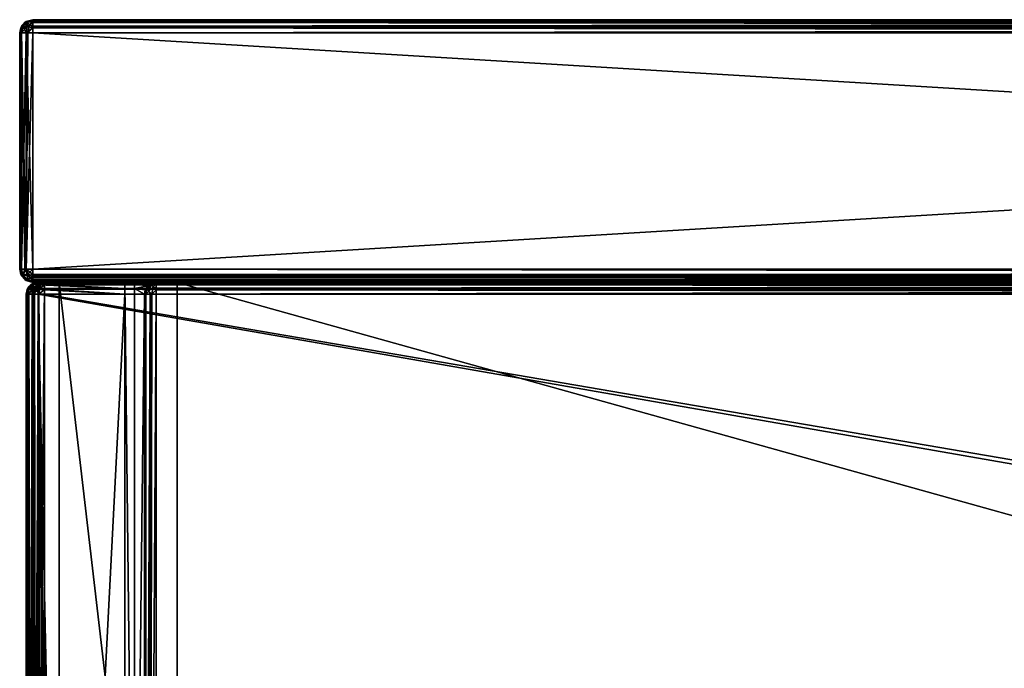
# Model space of a CAD drawing. Units: millimetres. Extents: x -300 to 300, y -145 to 170.
# Drawn here: x -300 to -150, y 71 to 170 of the extents above; entities that cross this region are included whole.
import ezdxf

# ---------------------------------------------------------------- set-up
doc = ezdxf.new("R2010")
doc.units = ezdxf.units.MM
doc.header["$LTSCALE"] = 65.185185
for name, color, linetype in [('1', 7, 'CONTINUOUS'), ('11', 7, 'CONTINUOUS'), ('110', 7, 'CONTINUOUS'), ('112', 7, 'CONTINUOUS'), ('113', 7, 'CONTINUOUS'), ('116', 7, 'CONTINUOUS'), ('117', 7, 'CONTINUOUS'), ('12', 7, 'CONTINUOUS'), ('13', 7, 'CONTINUOUS'), ('14', 7, 'CONTINUOUS'), ('15', 7, 'CONTINUOUS'), ('16', 7, 'CONTINUOUS'), ('17', 7, 'CONTINUOUS'), ('18', 7, 'CONTINUOUS'), ('2', 7, 'CONTINUOUS'), ('20', 7, 'CONTINUOUS'), ('21', 7, 'CONTINUOUS'), ('25', 7, 'CONTINUOUS'), ('26', 7, 'CONTINUOUS'), ('27', 7, 'CONTINUOUS'), ('29', 7, 'CONTINUOUS'), ('3', 7, 'CONTINUOUS'), ('30', 7, 'CONTINUOUS'), ('32', 7, 'CONTINUOUS'), ('33', 7, 'CONTINUOUS'), ('35', 7, 'CONTINUOUS'), ('36', 7, 'CONTINUOUS'), ('37', 7, 'CONTINUOUS'), ('42', 7, 'CONTINUOUS'), ('45', 7, 'CONTINUOUS'), ('46', 7, 'CONTINUOUS'), ('5', 7, 'CONTINUOUS'), ('53', 7, 'CONTINUOUS'), ('54', 7, 'CONTINUOUS'), ('55', 7, 'CONTINUOUS'), ('56', 7, 'CONTINUOUS'), ('59', 7, 'CONTINUOUS'), ('6', 7, 'CONTINUOUS'), ('60', 7, 'CONTINUOUS'), ('64', 7, 'CONTINUOUS'), ('68', 7, 'CONTINUOUS'), ('80', 7, 'CONTINUOUS'), ('85', 7, 'CONTINUOUS'), ('88', 7, 'CONTINUOUS'), ('89', 7, 'CONTINUOUS'), ('92', 7, 'CONTINUOUS'), ('93', 7, 'CONTINUOUS'), ('95', 7, 'CONTINUOUS'), ('97', 7, 'CONTINUOUS'), ('98', 7, 'CONTINUOUS'), ('99', 7, 'CONTINUOUS')]:
    doc.layers.add(name, color=color, linetype=linetype)

msp = doc.modelspace()

# ---------------------------------------------------------------- linework, layer by layer
at = {"layer": '1', "color": 253, "linetype": 'Continuous', "true_color": 0x929eac}
for points in [[(298, 130, -333), (298, 130, 313), (-298, 130, -333), (298, 130, -333)], [(-298, 130, -333), (298, 130, 313), (-298, 130, 313), (-298, 130, -333)]]:
    msp.add_3dface(points, dxfattribs=at)
at = {"layer": '11', "color": 253, "linetype": 'Continuous', "true_color": 0x929eac}
for points in [[(298, 170, 313), (-298, 170, 313), (-298, 169.73, 314.01), (298, 170, 313)], [(298, 170, 313), (-298, 169.73, 314.01), (298, 169.94, 313.5), (298, 170, 313)], [(298, 169.94, 313.5), (-298, 169.73, 314.01), (298, 169.74, 313.98), (298, 169.94, 313.5)], [(-298, 169.73, 314.01), (-298, 169.57, 314.24), (298, 169.74, 313.98), (-298, 169.73, 314.01)], [(298, 169.74, 313.98), (-298, 169.57, 314.24), (298, 169.01, 314.73), (298, 169.74, 313.98)], [(-298, 169.57, 314.24), (-298, 168.98, 314.74), (298, 169.01, 314.73), (-298, 169.57, 314.24)], [(-298, 168.98, 314.74), (-298, 168.78, 314.84), (298, 169.01, 314.73), (-298, 168.98, 314.74)], [(298, 169.01, 314.73), (-298, 168.78, 314.84), (298, 168.74, 314.86), (298, 169.01, 314.73)], [(-298, 168.78, 314.84), (-298, 168, 315), (298, 168.74, 314.86), (-298, 168.78, 314.84)], [(-298, 168, 315), (298, 168, 315), (298, 168.74, 314.86), (-298, 168, 315)]]:
    msp.add_3dface(points, dxfattribs=at)
at = {"layer": '110', "color": 253, "linetype": 'Continuous', "true_color": 0x929eac}
for points in [[(-294, 130, 265), (294, 130, 265), (-294, -50, 265), (-294, 130, 265)], [(-294, -50, 265), (294, 130, 265), (294, -50, 265), (-294, -50, 265)]]:
    msp.add_3dface(points, dxfattribs=at)
at = {"layer": '112', "color": 253, "linetype": 'Continuous', "true_color": 0x929eac}
for points in [[(-276, 130, -265), (-294, 130, -265), (-276, -24, -265), (-276, 130, -265)], [(-294, 130, -265), (-294, -50, -265), (-276, -24, -265), (-294, 130, -265)]]:
    msp.add_3dface(points, dxfattribs=at)
at = {"layer": '113', "color": 253, "linetype": 'Continuous', "true_color": 0x929eac}
for points in [[(-294, 130, -265), (-294, 130, 265), (-294, -50, -265), (-294, 130, -265)], [(-294, 130, 265), (-294, -50, 265), (-294, -50, -265), (-294, 130, 265)]]:
    msp.add_3dface(points, dxfattribs=at)
at = {"layer": '116', "color": 253, "linetype": 'Continuous', "true_color": 0x929eac}
for points in [[(276, 130, -320), (-276, 130, -320), (276, -24, -320), (276, 130, -320)], [(-276, 130, -320), (-276, -24, -320), (276, -24, -320), (-276, 130, -320)]]:
    msp.add_3dface(points, dxfattribs=at)
at = {"layer": '117', "color": 253, "linetype": 'Continuous', "true_color": 0x929eac}
for points in [[(-276, 130, -320), (-276, 130, -265), (-276, -24, -265), (-276, 130, -320)], [(-276, 130, -320), (-276, -24, -265), (-276, -24, -320), (-276, 130, -320)]]:
    msp.add_3dface(points, dxfattribs=at)
at = {"layer": '12', "color": 253, "linetype": 'Continuous', "true_color": 0x929eac}
for points in [[(-300, 168, 313), (-300, 132, 313), (-299.84, 132, 313.78), (-300, 168, 313)], [(-299.74, 132, 313.98), (-300, 168, 313), (-299.84, 132, 313.78), (-299.74, 132, 313.98)], [(-300, 168, 313), (-299.74, 132, 313.98), (-299.73, 168, 314), (-300, 168, 313)], [(-299.74, 132, 313.98), (-299.24, 132, 314.57), (-299.73, 168, 314), (-299.74, 132, 313.98)], [(-299.24, 132, 314.57), (-299.01, 132, 314.73), (-299.73, 168, 314), (-299.24, 132, 314.57)], [(-299.73, 168, 314), (-299.01, 132, 314.73), (-299, 168, 314.73), (-299.73, 168, 314)], [(-299.01, 132, 314.73), (-298, 132, 315), (-299, 168, 314.73), (-299.01, 132, 314.73)], [(-298, 132, 315), (-298, 168, 315), (-299, 168, 314.73), (-298, 132, 315)]]:
    msp.add_3dface(points, dxfattribs=at)
at = {"layer": '13', "color": 253, "linetype": 'Continuous', "true_color": 0x929eac}
for points in [[(-300, 132, 313), (-300, 132, -333), (-299.84, 131.22, -333), (-300, 132, 313)], [(-299.73, 131, 313), (-300, 132, 313), (-299.74, 131.02, -333), (-299.73, 131, 313)], [(-299.74, 131.02, -333), (-300, 132, 313), (-299.84, 131.22, -333), (-299.74, 131.02, -333)], [(-299.24, 130.43, -333), (-299.73, 131, 313), (-299.74, 131.02, -333), (-299.24, 130.43, -333)], [(-299, 130.27, 313), (-299.73, 131, 313), (-299.01, 130.27, -333), (-299, 130.27, 313)], [(-299.01, 130.27, -333), (-299.73, 131, 313), (-299.24, 130.43, -333), (-299.01, 130.27, -333)], [(-298, 130, -333), (-299, 130.27, 313), (-299.01, 130.27, -333), (-298, 130, -333)], [(-298, 130, -333), (-298, 130, 313), (-299, 130.27, 313), (-298, 130, -333)]]:
    msp.add_3dface(points, dxfattribs=at)
at = {"layer": '14', "color": 253, "linetype": 'Continuous', "true_color": 0x929eac}
for points in [[(-298, 132, -335), (298, 132, -335), (298, 131.22, -334.84), (-298, 132, -335)], [(-298, 132, -335), (298, 131.22, -334.84), (-298, 131.22, -334.84), (-298, 132, -335)], [(298, 131.22, -334.84), (298, 131.02, -334.74), (-298, 131.22, -334.84), (298, 131.22, -334.84)], [(-298, 131.22, -334.84), (298, 131.02, -334.74), (-298, 131.02, -334.74), (-298, 131.22, -334.84)], [(298, 131.02, -334.74), (298, 130.43, -334.24), (-298, 131.02, -334.74), (298, 131.02, -334.74)], [(-298, 131.02, -334.74), (298, 130.43, -334.24), (-298, 130.43, -334.24), (-298, 131.02, -334.74)], [(298, 130.43, -334.24), (298, 130.27, -334.01), (-298, 130.43, -334.24), (298, 130.43, -334.24)], [(-298, 130.43, -334.24), (298, 130.27, -334.01), (-298, 130.27, -334.01), (-298, 130.43, -334.24)], [(298, 130, -333), (-298, 130, -333), (-298, 130.27, -334.01), (298, 130, -333)], [(298, 130.27, -334.01), (298, 130, -333), (-298, 130.27, -334.01), (298, 130.27, -334.01)]]:
    msp.add_3dface(points, dxfattribs=at)
at = {"layer": '15', "color": 253, "linetype": 'Continuous', "true_color": 0x929eac}
for points in [[(298, 132, 315), (-298, 132, 315), (-298, 130.99, 314.73), (298, 132, 315)], [(298, 131.22, 314.84), (298, 132, 315), (-298, 130.99, 314.73), (298, 131.22, 314.84)], [(298, 131.02, 314.74), (298, 131.22, 314.84), (-298, 130.99, 314.73), (298, 131.02, 314.74)], [(298, 130.43, 314.24), (298, 131.02, 314.74), (-298, 130.76, 314.57), (298, 130.43, 314.24)], [(-298, 130.76, 314.57), (298, 131.02, 314.74), (-298, 130.99, 314.73), (-298, 130.76, 314.57)], [(-298, 130.26, 313.98), (298, 130.43, 314.24), (-298, 130.76, 314.57), (-298, 130.26, 313.98)], [(298, 130.27, 314.01), (298, 130.43, 314.24), (-298, 130.26, 313.98), (298, 130.27, 314.01)], [(-298, 130, 313), (298, 130, 313), (298, 130.27, 314.01), (-298, 130, 313)], [(-298, 130, 313), (298, 130.27, 314.01), (-298, 130.16, 313.78), (-298, 130, 313)], [(-298, 130.16, 313.78), (298, 130.27, 314.01), (-298, 130.26, 313.98), (-298, 130.16, 313.78)]]:
    msp.add_3dface(points, dxfattribs=at)
at = {"layer": '16', "color": 253, "linetype": 'Continuous', "true_color": 0x929eac}
for points in [[(-298, 170, -333), (298, 170, -333), (298, 169.73, -334), (-298, 170, -333)], [(-298, 170, -333), (298, 169.73, -334), (-298, 169.94, -333.5), (-298, 170, -333)], [(-298, 169.94, -333.5), (298, 169.73, -334), (-298, 169.74, -333.98), (-298, 169.94, -333.5)], [(-298, 169.74, -333.98), (298, 169.73, -334), (-298, 169.01, -334.73), (-298, 169.74, -333.98)], [(298, 169.73, -334), (298, 169, -334.73), (-298, 169.01, -334.73), (298, 169.73, -334)], [(-298, 169.01, -334.73), (298, 169, -334.73), (-298, 168.74, -334.86), (-298, 169.01, -334.73)], [(298, 169, -334.73), (298, 168, -335), (-298, 168.74, -334.86), (298, 169, -334.73)], [(298, 168, -335), (-298, 168, -335), (-298, 168.74, -334.86), (298, 168, -335)]]:
    msp.add_3dface(points, dxfattribs=at)
at = {"layer": '17', "color": 253, "linetype": 'Continuous', "true_color": 0x929eac}
for points in [[(-299.74, 168.98, 313), (-299.24, 169.57, 313), (-299.73, 169, -333), (-299.74, 168.98, 313)], [(-299.24, 169.57, 313), (-299.01, 169.73, 313), (-299.73, 169, -333), (-299.24, 169.57, 313)], [(-299.73, 169, -333), (-299.01, 169.73, 313), (-299, 169.73, -333), (-299.73, 169, -333)], [(-299.01, 169.73, 313), (-298, 170, 313), (-299, 169.73, -333), (-299.01, 169.73, 313)], [(-298, 170, 313), (-298, 170, -333), (-299, 169.73, -333), (-298, 170, 313)], [(-300, 168, -333), (-299.74, 168.98, 313), (-299.73, 169, -333), (-300, 168, -333)], [(-299.74, 168.98, 313), (-300, 168, -333), (-299.84, 168.78, 313), (-299.74, 168.98, 313)], [(-300, 168, -333), (-300, 168, 313), (-299.84, 168.78, 313), (-300, 168, -333)]]:
    msp.add_3dface(points, dxfattribs=at)
at = {"layer": '18', "color": 253, "linetype": 'Continuous', "true_color": 0x929eac}
for points in [[(-300, 132, -333), (-300, 168, -333), (-299.94, 168, -333.5), (-300, 132, -333)], [(-299.73, 132, -334), (-300, 132, -333), (-299.74, 168, -333.98), (-299.73, 132, -334)], [(-299.74, 168, -333.98), (-300, 132, -333), (-299.94, 168, -333.5), (-299.74, 168, -333.98)], [(-299.01, 168, -334.73), (-299.73, 132, -334), (-299.74, 168, -333.98), (-299.01, 168, -334.73)], [(-299, 132, -334.73), (-299.73, 132, -334), (-299.01, 168, -334.73), (-299, 132, -334.73)], [(-298.74, 168, -334.86), (-299, 132, -334.73), (-299.01, 168, -334.73), (-298.74, 168, -334.86)], [(-298, 168, -335), (-298, 132, -335), (-299, 132, -334.73), (-298, 168, -335)], [(-298, 168, -335), (-299, 132, -334.73), (-298.74, 168, -334.86), (-298, 168, -335)]]:
    msp.add_3dface(points, dxfattribs=at)
at = {"layer": '2', "color": 253, "linetype": 'Continuous', "true_color": 0x929eac}
for points in [[(-298, 170, -333), (-298, 170, 313), (298, 170, -333), (-298, 170, -333)], [(298, 170, -333), (-298, 170, 313), (298, 170, 313), (298, 170, -333)]]:
    msp.add_3dface(points, dxfattribs=at)
at = {"layer": '20', "color": 253, "linetype": 'Continuous', "true_color": 0x929eac}
for points in [[(-299.84, 132, 313.78), (-300, 132, 313), (-299.73, 131, 313), (-299.84, 132, 313.78)], [(-299.74, 132, 313.98), (-299.84, 132, 313.78), (-299.52, 131.13, 313.97), (-299.74, 132, 313.98)], [(-299.84, 132, 313.78), (-299.73, 131, 313), (-299.52, 131.13, 313.97), (-299.84, 132, 313.78)], [(-299.24, 132, 314.57), (-299.74, 132, 313.98), (-299.52, 131.13, 313.97), (-299.24, 132, 314.57)], [(-299.24, 132, 314.57), (-299.52, 131.13, 313.97), (-298.71, 131.29, 314.73), (-299.24, 132, 314.57)], [(-299.01, 132, 314.73), (-299.24, 132, 314.57), (-298.71, 131.29, 314.73), (-299.01, 132, 314.73)], [(-298, 132, 315), (-299.01, 132, 314.73), (-298.71, 131.29, 314.73), (-298, 132, 315)], [(-298, 130.76, 314.57), (-298, 132, 315), (-298.71, 131.29, 314.73), (-298, 130.76, 314.57)], [(-298, 132, 315), (-298, 130.76, 314.57), (-298, 130.99, 314.73), (-298, 132, 315)], [(-299.73, 131, 313), (-299, 130.27, 313), (-299.52, 131.13, 313.97), (-299.73, 131, 313)], [(-299.52, 131.13, 313.97), (-298.87, 130.48, 313.97), (-298.71, 131.29, 314.73), (-299.52, 131.13, 313.97)], [(-299.52, 131.13, 313.97), (-299, 130.27, 313), (-298.87, 130.48, 313.97), (-299.52, 131.13, 313.97)], [(-298.87, 130.48, 313.97), (-298, 130.76, 314.57), (-298.71, 131.29, 314.73), (-298.87, 130.48, 313.97)], [(-298, 130.16, 313.78), (-298, 130.76, 314.57), (-298.87, 130.48, 313.97), (-298, 130.16, 313.78)], [(-298, 130.16, 313.78), (-298, 130.26, 313.98), (-298, 130.76, 314.57), (-298, 130.16, 313.78)], [(-299, 130.27, 313), (-298, 130.16, 313.78), (-298.87, 130.48, 313.97), (-299, 130.27, 313)], [(-298, 130, 313), (-298, 130.16, 313.78), (-299, 130.27, 313), (-298, 130, 313)]]:
    msp.add_3dface(points, dxfattribs=at)
at = {"layer": '21', "color": 253, "linetype": 'Continuous', "true_color": 0x929eac}
for points in [[(-299.24, 169.57, 313), (-299.74, 168.98, 313), (-299.52, 168.97, 313.87), (-299.24, 169.57, 313)], [(-299.24, 169.57, 313), (-299.52, 168.97, 313.87), (-298.71, 169.73, 313.71), (-299.24, 169.57, 313)], [(-299.52, 168.97, 313.87), (-298.87, 168.97, 314.52), (-298.71, 169.73, 313.71), (-299.52, 168.97, 313.87)], [(-299.01, 169.73, 313), (-299.24, 169.57, 313), (-298.71, 169.73, 313.71), (-299.01, 169.73, 313)], [(-298, 170, 313), (-299.01, 169.73, 313), (-298.71, 169.73, 313.71), (-298, 170, 313)], [(-298.87, 168.97, 314.52), (-298, 169.57, 314.24), (-298.71, 169.73, 313.71), (-298.87, 168.97, 314.52)], [(-298, 168.78, 314.84), (-298, 169.57, 314.24), (-298.87, 168.97, 314.52), (-298, 168.78, 314.84)], [(-298, 169.57, 314.24), (-298, 170, 313), (-298.71, 169.73, 313.71), (-298, 169.57, 314.24)], [(-298, 170, 313), (-298, 169.57, 314.24), (-298, 169.73, 314.01), (-298, 170, 313)], [(-298, 168.78, 314.84), (-298, 168.98, 314.74), (-298, 169.57, 314.24), (-298, 168.78, 314.84)], [(-299.84, 168.78, 313), (-300, 168, 313), (-299.73, 168, 314), (-299.84, 168.78, 313)], [(-299.74, 168.98, 313), (-299.84, 168.78, 313), (-299.52, 168.97, 313.87), (-299.74, 168.98, 313)], [(-299.84, 168.78, 313), (-299.73, 168, 314), (-299.52, 168.97, 313.87), (-299.84, 168.78, 313)], [(-299.73, 168, 314), (-299, 168, 314.73), (-299.52, 168.97, 313.87), (-299.73, 168, 314)], [(-299.52, 168.97, 313.87), (-299, 168, 314.73), (-298.87, 168.97, 314.52), (-299.52, 168.97, 313.87)], [(-299, 168, 314.73), (-298, 168.78, 314.84), (-298.87, 168.97, 314.52), (-299, 168, 314.73)], [(-298, 168, 315), (-298, 168.78, 314.84), (-299, 168, 314.73), (-298, 168, 315)]]:
    msp.add_3dface(points, dxfattribs=at)
at = {"layer": '25', "color": 253, "linetype": 'Continuous', "true_color": 0x929eac}
for points in [[(-300, 132, -333), (-299.73, 132, -334), (-299.84, 131.22, -333), (-300, 132, -333)], [(-299.84, 131.22, -333), (-299.73, 132, -334), (-299.52, 131.03, -333.87), (-299.84, 131.22, -333)], [(-299.73, 132, -334), (-299, 132, -334.73), (-299.52, 131.03, -333.87), (-299.73, 132, -334)], [(-299.52, 131.03, -333.87), (-299, 132, -334.73), (-298.87, 131.03, -334.52), (-299.52, 131.03, -333.87)], [(-299, 132, -334.73), (-298, 132, -335), (-298, 131.22, -334.84), (-299, 132, -334.73)], [(-299, 132, -334.73), (-298, 131.22, -334.84), (-298.87, 131.03, -334.52), (-299, 132, -334.73)], [(-299.74, 131.02, -333), (-299.84, 131.22, -333), (-299.52, 131.03, -333.87), (-299.74, 131.02, -333)], [(-299.24, 130.43, -333), (-299.74, 131.02, -333), (-299.52, 131.03, -333.87), (-299.24, 130.43, -333)], [(-299.24, 130.43, -333), (-299.52, 131.03, -333.87), (-298.71, 130.27, -333.71), (-299.24, 130.43, -333)], [(-299.52, 131.03, -333.87), (-298.87, 131.03, -334.52), (-298.71, 130.27, -333.71), (-299.52, 131.03, -333.87)], [(-298, 131.22, -334.84), (-298, 130.43, -334.24), (-298.87, 131.03, -334.52), (-298, 131.22, -334.84)], [(-298.87, 131.03, -334.52), (-298, 130.43, -334.24), (-298.71, 130.27, -333.71), (-298.87, 131.03, -334.52)], [(-298, 131.22, -334.84), (-298, 131.02, -334.74), (-298, 130.43, -334.24), (-298, 131.22, -334.84)], [(-299.01, 130.27, -333), (-299.24, 130.43, -333), (-298.71, 130.27, -333.71), (-299.01, 130.27, -333)], [(-298, 130, -333), (-299.01, 130.27, -333), (-298.71, 130.27, -333.71), (-298, 130, -333)], [(-298, 130.43, -334.24), (-298, 130, -333), (-298.71, 130.27, -333.71), (-298, 130.43, -334.24)], [(-298, 130, -333), (-298, 130.43, -334.24), (-298, 130.27, -334.01), (-298, 130, -333)]]:
    msp.add_3dface(points, dxfattribs=at)
at = {"layer": '26', "color": 253, "linetype": 'Continuous', "true_color": 0x929eac}
for points in [[(-299.73, 169, -333), (-299, 169.73, -333), (-298.88, 169.61, -333.8), (-299.73, 169, -333)], [(-299.61, 168.88, -333.8), (-299.73, 169, -333), (-298.88, 169.61, -333.8), (-299.61, 168.88, -333.8)], [(-299.26, 168.53, -334.46), (-299.61, 168.88, -333.8), (-298.88, 169.61, -333.8), (-299.26, 168.53, -334.46)], [(-298.53, 169.26, -334.46), (-299.26, 168.53, -334.46), (-298.88, 169.61, -333.8), (-298.53, 169.26, -334.46)], [(-298, 170, -333), (-298, 169.94, -333.5), (-299, 169.73, -333), (-298, 170, -333)], [(-299, 169.73, -333), (-298, 169.94, -333.5), (-298.88, 169.61, -333.8), (-299, 169.73, -333)], [(-298, 169.94, -333.5), (-298, 169.74, -333.98), (-298.88, 169.61, -333.8), (-298, 169.94, -333.5)], [(-298, 169.74, -333.98), (-298.53, 169.26, -334.46), (-298.88, 169.61, -333.8), (-298, 169.74, -333.98)], [(-298, 169.74, -333.98), (-298, 169.01, -334.73), (-298.53, 169.26, -334.46), (-298, 169.74, -333.98)], [(-300, 168, -333), (-299.73, 169, -333), (-299.61, 168.88, -333.8), (-300, 168, -333)], [(-299.94, 168, -333.5), (-300, 168, -333), (-299.61, 168.88, -333.8), (-299.94, 168, -333.5)], [(-299.74, 168, -333.98), (-299.94, 168, -333.5), (-299.61, 168.88, -333.8), (-299.74, 168, -333.98)], [(-299.26, 168.53, -334.46), (-299.74, 168, -333.98), (-299.61, 168.88, -333.8), (-299.26, 168.53, -334.46)], [(-299.01, 168, -334.73), (-299.74, 168, -333.98), (-299.26, 168.53, -334.46), (-299.01, 168, -334.73)], [(-298.74, 168, -334.86), (-299.26, 168.53, -334.46), (-298.53, 169.26, -334.46), (-298.74, 168, -334.86)], [(-298.74, 168, -334.86), (-299.01, 168, -334.73), (-299.26, 168.53, -334.46), (-298.74, 168, -334.86)], [(-298, 168.74, -334.86), (-298.74, 168, -334.86), (-298.53, 169.26, -334.46), (-298, 168.74, -334.86)], [(-298, 168.74, -334.86), (-298, 168, -335), (-298.74, 168, -334.86), (-298, 168.74, -334.86)], [(-298, 169.01, -334.73), (-298, 168.74, -334.86), (-298.53, 169.26, -334.46), (-298, 169.01, -334.73)]]:
    msp.add_3dface(points, dxfattribs=at)
at = {"layer": '27', "color": 253, "linetype": 'Continuous', "true_color": 0x929eac}
for points in [[(-299, -128.2, 268.2), (-299, 128.2, 268.2), (-299, 128.2, -268.2), (-299, -128.2, 268.2)], [(-299, -128.2, -268.2), (-299, -128.2, 268.2), (-299, 128.2, -268.2), (-299, -128.2, -268.2)]]:
    msp.add_3dface(points, dxfattribs=at)
at = {"layer": '29', "color": 253, "linetype": 'Continuous', "true_color": 0x929eac}
for points in [[(-294, 130, 265), (-294, 130, -265), (-297.2, 130, -268.2), (-294, 130, 265)], [(-297.2, 130, -268.2), (-294, 130, -265), (-284, 130, -268.2), (-297.2, 130, -268.2)], [(297.2, 130, 268.2), (-294, 130, 265), (-297.2, 130, 268.2), (297.2, 130, 268.2)], [(-297.2, 130, 268.2), (-294, 130, 265), (-297.2, 130, -268.2), (-297.2, 130, 268.2)], [(-294, 130, -265), (-276, 130, -265), (-284, 130, -268.2), (-294, 130, -265)], [(294, 130, 265), (-294, 130, 265), (297.2, 130, 268.2), (294, 130, 265)], [(-284, 130, -268.2), (-276, 130, -265), (-282.5, 130, -268.2), (-284, 130, -268.2)], [(-284, 130, -300), (-284, 130, -268.2), (-282.5, 130, -268.2), (-284, 130, -300)], [(-282.5, 130, -300), (-284, 130, -300), (-282.5, 130, -268.2), (-282.5, 130, -300)], [(-282.5, 130, -268.2), (-276, 130, -265), (-279.2, 130, -268.2), (-282.5, 130, -268.2)], [(-276, 130, -320), (276, 130, -320), (-279.2, 130, -323.2), (-276, 130, -320)], [(-279.2, 130, -323.2), (276, 130, -320), (279.2, 130, -323.2), (-279.2, 130, -323.2)], [(-276, 130, -265), (-276, 130, -320), (-279.2, 130, -323.2), (-276, 130, -265)], [(-279.2, 130, -268.2), (-276, 130, -265), (-279.2, 130, -323.2), (-279.2, 130, -268.2)]]:
    msp.add_3dface(points, dxfattribs=at)
at = {"layer": '3', "color": 253, "linetype": 'Continuous', "true_color": 0x929eac}
for points in [[(-298, 132, 315), (298, 132, 315), (-298, 168, 315), (-298, 132, 315)], [(-298, 168, 315), (298, 132, 315), (298, 168, 315), (-298, 168, 315)]]:
    msp.add_3dface(points, dxfattribs=at)
at = {"layer": '30', "color": 253, "linetype": 'Continuous', "true_color": 0x929eac}
for points in [[(-295, -25, 270), (-295, 25, 270), (-297.2, 128.2, 270), (-295, -25, 270)], [(-297.2, -128.2, 270), (-295, -25, 270), (-297.2, 128.2, 270), (-297.2, -128.2, 270)], [(-295, 25, 270), (295, 25, 270), (-297.2, 128.2, 270), (-295, 25, 270)], [(-297.2, 128.2, 270), (295, 25, 270), (297.2, 128.2, 270), (-297.2, 128.2, 270)]]:
    msp.add_3dface(points, dxfattribs=at)
at = {"layer": '32', "color": 253, "linetype": 'Continuous', "true_color": 0x929eac}
for points in [[(-284, 128.2, -270), (-284, -5, -270), (-297.2, -128.2, -270), (-284, 128.2, -270)], [(-297.2, 128.2, -270), (-284, 128.2, -270), (-297.2, -128.2, -270), (-297.2, 128.2, -270)], [(-281, 128.2, -270), (-281, -23.2, -270), (-282.5, -5, -270), (-281, 128.2, -270)], [(-282.5, 128.2, -270), (-281, 128.2, -270), (-282.5, -5, -270), (-282.5, 128.2, -270)]]:
    msp.add_3dface(points, dxfattribs=at)
at = {"layer": '33', "color": 253, "linetype": 'Continuous', "true_color": 0x929eac}
for points in [[(-299, -128.2, -268.2), (-299, 128.2, -268.2), (-298.76, 128.2, -269.1), (-299, -128.2, -268.2)], [(-299, -128.2, -268.2), (-298.76, 128.2, -269.1), (-298.75, -128.2, -269.11), (-299, -128.2, -268.2)], [(-298.76, 128.2, -269.1), (-298.1, 128.2, -269.76), (-298.75, -128.2, -269.11), (-298.76, 128.2, -269.1)], [(-298.75, -128.2, -269.11), (-298.1, 128.2, -269.76), (-298.61, -128.2, -269.31), (-298.75, -128.2, -269.11)], [(-298.61, -128.2, -269.31), (-298.1, 128.2, -269.76), (-298.08, -128.2, -269.77), (-298.61, -128.2, -269.31)], [(-298.1, 128.2, -269.76), (-297.2, 128.2, -270), (-298.08, -128.2, -269.77), (-298.1, 128.2, -269.76)], [(-298.08, -128.2, -269.77), (-297.2, 128.2, -270), (-297.9, -128.2, -269.86), (-298.08, -128.2, -269.77)], [(-297.2, 128.2, -270), (-297.2, -128.2, -270), (-297.9, -128.2, -269.86), (-297.2, 128.2, -270)]]:
    msp.add_3dface(points, dxfattribs=at)
at = {"layer": '35', "color": 253, "linetype": 'Continuous', "true_color": 0x929eac}
for points in [[(-299, 128.2, 268.2), (-299, -128.2, 268.2), (-298.87, -128.2, 268.86), (-299, 128.2, 268.2)], [(-298.75, 128.2, 269.11), (-299, 128.2, 268.2), (-298.75, -128.2, 269.11), (-298.75, 128.2, 269.11)], [(-298.75, -128.2, 269.11), (-299, 128.2, 268.2), (-298.87, -128.2, 268.86), (-298.75, -128.2, 269.11)], [(-298.61, 128.2, 269.31), (-298.75, 128.2, 269.11), (-298.08, -128.2, 269.77), (-298.61, 128.2, 269.31)], [(-298.08, -128.2, 269.77), (-298.75, 128.2, 269.11), (-298.75, -128.2, 269.11), (-298.08, -128.2, 269.77)], [(-298.08, 128.2, 269.77), (-298.61, 128.2, 269.31), (-298.08, -128.2, 269.77), (-298.08, 128.2, 269.77)], [(-297.9, 128.2, 269.86), (-298.08, 128.2, 269.77), (-297.65, -128.2, 269.94), (-297.9, 128.2, 269.86)], [(-297.65, -128.2, 269.94), (-298.08, 128.2, 269.77), (-298.08, -128.2, 269.77), (-297.65, -128.2, 269.94)], [(-297.2, -128.2, 270), (-297.2, 128.2, 270), (-297.9, 128.2, 269.86), (-297.2, -128.2, 270)], [(-297.2, -128.2, 270), (-297.9, 128.2, 269.86), (-297.65, -128.2, 269.94), (-297.2, -128.2, 270)]]:
    msp.add_3dface(points, dxfattribs=at)
at = {"layer": '36', "color": 253, "linetype": 'Continuous', "true_color": 0x929eac}
for points in [[(-299, 128.2, -268.2), (-299, 128.2, 268.2), (-298.75, 129.11, 268.2), (-299, 128.2, -268.2)], [(-299, 128.2, -268.2), (-298.75, 129.11, 268.2), (-298.86, 128.9, -268.2), (-299, 128.2, -268.2)], [(-298.86, 128.9, -268.2), (-298.75, 129.11, 268.2), (-298.77, 129.08, -268.2), (-298.86, 128.9, -268.2)], [(-298.77, 129.08, -268.2), (-298.61, 129.31, 268.2), (-298.31, 129.61, -268.2), (-298.77, 129.08, -268.2)], [(-298.75, 129.11, 268.2), (-298.61, 129.31, 268.2), (-298.77, 129.08, -268.2), (-298.75, 129.11, 268.2)], [(-298.61, 129.31, 268.2), (-298.08, 129.77, 268.2), (-298.31, 129.61, -268.2), (-298.61, 129.31, 268.2)], [(-298.31, 129.61, -268.2), (-298.08, 129.77, 268.2), (-298.11, 129.75, -268.2), (-298.31, 129.61, -268.2)], [(-297.2, 130, 268.2), (-297.2, 130, -268.2), (-298.11, 129.75, -268.2), (-297.2, 130, 268.2)], [(-297.9, 129.86, 268.2), (-297.2, 130, 268.2), (-298.11, 129.75, -268.2), (-297.9, 129.86, 268.2)], [(-298.08, 129.77, 268.2), (-297.9, 129.86, 268.2), (-298.11, 129.75, -268.2), (-298.08, 129.77, 268.2)]]:
    msp.add_3dface(points, dxfattribs=at)
at = {"layer": '37', "color": 253, "linetype": 'Continuous', "true_color": 0x929eac}
for points in [[(-297.2, 130, -268.2), (-284, 130, -268.2), (-284, 129.76, -269.1), (-297.2, 130, -268.2)], [(-297.2, 130, -268.2), (-284, 129.76, -269.1), (-297.2, 129.75, -269.11), (-297.2, 130, -268.2)], [(-284, 129.76, -269.1), (-284, 129.1, -269.76), (-297.2, 129.75, -269.11), (-284, 129.76, -269.1)], [(-297.2, 129.75, -269.11), (-284, 129.1, -269.76), (-297.2, 129.61, -269.31), (-297.2, 129.75, -269.11)], [(-297.2, 129.61, -269.31), (-284, 129.1, -269.76), (-297.2, 129.08, -269.77), (-297.2, 129.61, -269.31)], [(-284, 129.1, -269.76), (-284, 128.2, -270), (-297.2, 129.08, -269.77), (-284, 129.1, -269.76)], [(-297.2, 129.08, -269.77), (-284, 128.2, -270), (-297.2, 128.9, -269.86), (-297.2, 129.08, -269.77)], [(-284, 128.2, -270), (-297.2, 128.2, -270), (-297.2, 128.9, -269.86), (-284, 128.2, -270)]]:
    msp.add_3dface(points, dxfattribs=at)
at = {"layer": '42', "color": 253, "linetype": 'Continuous', "true_color": 0x929eac}
for points in [[(297.2, 130, 268.2), (-297.2, 130, 268.2), (-297.2, 129.76, 269.1), (297.2, 130, 268.2)], [(297.2, 130, 268.2), (-297.2, 129.76, 269.1), (297.2, 129.87, 268.87), (297.2, 130, 268.2)], [(297.2, 129.87, 268.87), (-297.2, 129.76, 269.1), (297.2, 129.75, 269.11), (297.2, 129.87, 268.87)], [(-297.2, 129.76, 269.1), (-297.2, 129.1, 269.76), (297.2, 129.75, 269.11), (-297.2, 129.76, 269.1)], [(297.2, 129.75, 269.11), (-297.2, 129.1, 269.76), (297.2, 129.08, 269.77), (297.2, 129.75, 269.11)], [(-297.2, 129.1, 269.76), (-297.2, 128.2, 270), (297.2, 129.08, 269.77), (-297.2, 129.1, 269.76)], [(297.2, 129.08, 269.77), (-297.2, 128.2, 270), (297.2, 128.65, 269.94), (297.2, 129.08, 269.77)], [(-297.2, 128.2, 270), (297.2, 128.2, 270), (297.2, 128.65, 269.94), (-297.2, 128.2, 270)]]:
    msp.add_3dface(points, dxfattribs=at)
at = {"layer": '45', "color": 253, "linetype": 'Continuous', "true_color": 0x929eac}
for points in [[(-299, 128.2, 268.2), (-298.61, 129.31, 268.2), (-298.75, 129.11, 268.2), (-299, 128.2, 268.2)], [(-298.61, 129.31, 268.2), (-299, 128.2, 268.2), (-298.76, 128.84, 268.84), (-298.61, 129.31, 268.2)], [(-298.08, 129.56, 268.98), (-298.61, 129.31, 268.2), (-298.76, 128.84, 268.84), (-298.08, 129.56, 268.98)], [(-298.08, 128.98, 269.56), (-298.08, 129.56, 268.98), (-298.76, 128.84, 268.84), (-298.08, 128.98, 269.56)], [(-297.9, 129.86, 268.2), (-298.08, 129.77, 268.2), (-298.61, 129.31, 268.2), (-297.9, 129.86, 268.2)], [(-297.9, 129.86, 268.2), (-298.61, 129.31, 268.2), (-298.08, 129.56, 268.98), (-297.9, 129.86, 268.2)], [(-297.2, 129.76, 269.1), (-297.9, 129.86, 268.2), (-298.08, 129.56, 268.98), (-297.2, 129.76, 269.1)], [(-297.2, 129.1, 269.76), (-297.2, 129.76, 269.1), (-298.08, 128.98, 269.56), (-297.2, 129.1, 269.76)], [(-298.08, 128.98, 269.56), (-297.2, 129.76, 269.1), (-298.08, 129.56, 268.98), (-298.08, 128.98, 269.56)], [(-297.9, 128.2, 269.86), (-297.2, 129.1, 269.76), (-298.08, 128.98, 269.56), (-297.9, 128.2, 269.86)], [(-297.2, 129.76, 269.1), (-297.2, 130, 268.2), (-297.9, 129.86, 268.2), (-297.2, 129.76, 269.1)], [(-297.2, 128.2, 270), (-297.2, 129.1, 269.76), (-297.9, 128.2, 269.86), (-297.2, 128.2, 270)], [(-299, 128.2, 268.2), (-298.75, 128.2, 269.11), (-298.76, 128.84, 268.84), (-299, 128.2, 268.2)], [(-298.61, 128.2, 269.31), (-298.08, 128.98, 269.56), (-298.76, 128.84, 268.84), (-298.61, 128.2, 269.31)], [(-298.75, 128.2, 269.11), (-298.61, 128.2, 269.31), (-298.76, 128.84, 268.84), (-298.75, 128.2, 269.11)], [(-298.61, 128.2, 269.31), (-298.08, 128.2, 269.77), (-298.08, 128.98, 269.56), (-298.61, 128.2, 269.31)], [(-298.08, 128.2, 269.77), (-297.9, 128.2, 269.86), (-298.08, 128.98, 269.56), (-298.08, 128.2, 269.77)]]:
    msp.add_3dface(points, dxfattribs=at)
at = {"layer": '46', "color": 253, "linetype": 'Continuous', "true_color": 0x929eac}
for points in [[(-298.86, 128.9, -268.2), (-298.77, 129.08, -268.2), (-298.31, 129.61, -268.2), (-298.86, 128.9, -268.2)], [(-298.86, 128.9, -268.2), (-298.31, 129.61, -268.2), (-298.56, 129.08, -268.98), (-298.86, 128.9, -268.2)], [(-298.76, 128.2, -269.1), (-298.86, 128.9, -268.2), (-298.56, 129.08, -268.98), (-298.76, 128.2, -269.1)], [(-298.1, 128.2, -269.76), (-298.76, 128.2, -269.1), (-297.98, 129.08, -269.56), (-298.1, 128.2, -269.76)], [(-297.98, 129.08, -269.56), (-298.76, 128.2, -269.1), (-298.56, 129.08, -268.98), (-297.98, 129.08, -269.56)], [(-298.56, 129.08, -268.98), (-298.31, 129.61, -268.2), (-297.84, 129.76, -268.84), (-298.56, 129.08, -268.98)], [(-297.98, 129.08, -269.56), (-298.56, 129.08, -268.98), (-297.84, 129.76, -268.84), (-297.98, 129.08, -269.56)], [(-297.2, 130, -268.2), (-298.31, 129.61, -268.2), (-298.11, 129.75, -268.2), (-297.2, 130, -268.2)], [(-298.31, 129.61, -268.2), (-297.2, 130, -268.2), (-297.84, 129.76, -268.84), (-298.31, 129.61, -268.2)], [(-297.2, 128.9, -269.86), (-298.1, 128.2, -269.76), (-297.98, 129.08, -269.56), (-297.2, 128.9, -269.86)], [(-297.2, 129.61, -269.31), (-297.98, 129.08, -269.56), (-297.84, 129.76, -268.84), (-297.2, 129.61, -269.31)], [(-297.2, 129.61, -269.31), (-297.2, 129.08, -269.77), (-297.98, 129.08, -269.56), (-297.2, 129.61, -269.31)], [(-297.2, 129.08, -269.77), (-297.2, 128.9, -269.86), (-297.98, 129.08, -269.56), (-297.2, 129.08, -269.77)], [(-297.2, 130, -268.2), (-297.2, 129.75, -269.11), (-297.84, 129.76, -268.84), (-297.2, 130, -268.2)], [(-297.2, 129.75, -269.11), (-297.2, 129.61, -269.31), (-297.84, 129.76, -268.84), (-297.2, 129.75, -269.11)], [(-298.76, 128.2, -269.1), (-299, 128.2, -268.2), (-298.86, 128.9, -268.2), (-298.76, 128.2, -269.1)], [(-297.2, 128.9, -269.86), (-297.2, 128.2, -270), (-298.1, 128.2, -269.76), (-297.2, 128.9, -269.86)]]:
    msp.add_3dface(points, dxfattribs=at)
at = {"layer": '5', "color": 253, "linetype": 'Continuous', "true_color": 0x929eac}
for points in [[(-298, 168, -335), (298, 168, -335), (-298, 132, -335), (-298, 168, -335)], [(-298, 132, -335), (298, 168, -335), (298, 132, -335), (-298, 132, -335)]]:
    msp.add_3dface(points, dxfattribs=at)
at = {"layer": '53', "color": 253, "linetype": 'Continuous', "true_color": 0x929eac}
for points in [[(-298, 128.2, 270.2), (-297.76, 129.1, 270.2), (-298, 26.8, 270.2), (-298, 128.2, 270.2)], [(-298, 26.8, 270.2), (-297.76, 129.1, 270.2), (-297.76, 25.9, 270.2), (-298, 26.8, 270.2)], [(-297.76, 129.1, 270.2), (-297.1, 129.76, 270.2), (-297.76, 25.9, 270.2), (-297.76, 129.1, 270.2)], [(-297.76, 25.9, 270.2), (-297.1, 129.76, 270.2), (-297.1, 25.24, 270.2), (-297.76, 25.9, 270.2)], [(-297.1, 129.76, 270.2), (-296.2, 130, 270.2), (-297.1, 25.24, 270.2), (-297.1, 129.76, 270.2)], [(-297.1, 25.24, 270.2), (-296.2, 130, 270.2), (-296.2, 25, 270.2), (-297.1, 25.24, 270.2)], [(-296.2, 130, 270.2), (296.2, 130, 270.2), (-296.2, 25, 270.2), (-296.2, 130, 270.2)], [(-296.2, 25, 270.2), (296.2, 130, 270.2), (-295, 25, 270.2), (-296.2, 25, 270.2)], [(-295, 25, 270.2), (296.2, 130, 270.2), (295, 25, 270.2), (-295, 25, 270.2)]]:
    msp.add_3dface(points, dxfattribs=at)
at = {"layer": '54', "color": 253, "linetype": 'Continuous', "true_color": 0x929eac}
for points in [[(296.2, 128.2, 296), (-296.2, 128.2, 296), (296.2, 26.8, 296), (296.2, 128.2, 296)], [(296.2, 26.8, 296), (-296.2, 128.2, 296), (-296.2, 26.8, 296), (296.2, 26.8, 296)]]:
    msp.add_3dface(points, dxfattribs=at)
at = {"layer": '55', "color": 253, "linetype": 'Continuous', "true_color": 0x929eac}
for points in [[(296.2, 130, 270.2), (-296.2, 130, 270.2), (296.2, 130, 294.2), (296.2, 130, 270.2)], [(296.2, 130, 294.2), (-296.2, 130, 270.2), (-296.2, 130, 294.2), (296.2, 130, 294.2)]]:
    msp.add_3dface(points, dxfattribs=at)
at = {"layer": '56', "color": 253, "linetype": 'Continuous', "true_color": 0x929eac}
for points in [[(-298, 128.2, 270.2), (-298, 26.8, 270.2), (-298, 128.2, 294.2), (-298, 128.2, 270.2)], [(-298, 128.2, 294.2), (-298, 26.8, 270.2), (-298, 26.8, 294.2), (-298, 128.2, 294.2)]]:
    msp.add_3dface(points, dxfattribs=at)
at = {"layer": '59', "color": 253, "linetype": 'Continuous', "true_color": 0x929eac}
for points in [[(296.2, 130, 294.2), (-296.2, 130, 294.2), (-296.2, 129.75, 295.11), (296.2, 130, 294.2)], [(296.2, 129.86, 294.9), (296.2, 130, 294.2), (-296.2, 129.75, 295.11), (296.2, 129.86, 294.9)], [(296.2, 129.77, 295.08), (296.2, 129.86, 294.9), (-296.2, 129.75, 295.11), (296.2, 129.77, 295.08)], [(296.2, 129.31, 295.61), (296.2, 129.77, 295.08), (-296.2, 129.61, 295.31), (296.2, 129.31, 295.61)], [(-296.2, 129.61, 295.31), (296.2, 129.77, 295.08), (-296.2, 129.75, 295.11), (-296.2, 129.61, 295.31)], [(-296.2, 129.08, 295.77), (296.2, 129.31, 295.61), (-296.2, 129.61, 295.31), (-296.2, 129.08, 295.77)], [(296.2, 129.11, 295.75), (296.2, 129.31, 295.61), (-296.2, 129.08, 295.77), (296.2, 129.11, 295.75)], [(-296.2, 128.2, 296), (296.2, 128.2, 296), (296.2, 129.11, 295.75), (-296.2, 128.2, 296)], [(-296.2, 128.2, 296), (296.2, 129.11, 295.75), (-296.2, 128.9, 295.86), (-296.2, 128.2, 296)], [(-296.2, 128.9, 295.86), (296.2, 129.11, 295.75), (-296.2, 129.08, 295.77), (-296.2, 128.9, 295.86)]]:
    msp.add_3dface(points, dxfattribs=at)
at = {"layer": '6', "color": 253, "linetype": 'Continuous', "true_color": 0x929eac}
for points in [[(-300, 168, 313), (-300, 168, -333), (-300, 132, 313), (-300, 168, 313)], [(-300, 132, 313), (-300, 168, -333), (-300, 132, -333), (-300, 132, 313)]]:
    msp.add_3dface(points, dxfattribs=at)
at = {"layer": '60', "color": 253, "linetype": 'Continuous', "true_color": 0x929eac}
for points in [[(-298, 128.2, 294.2), (-298, 26.8, 294.2), (-297.75, 26.8, 295.11), (-298, 128.2, 294.2)], [(-297.76, 128.2, 295.1), (-298, 128.2, 294.2), (-297.75, 26.8, 295.11), (-297.76, 128.2, 295.1)], [(-297.1, 128.2, 295.76), (-297.76, 128.2, 295.1), (-297.61, 26.8, 295.31), (-297.1, 128.2, 295.76)], [(-297.61, 26.8, 295.31), (-297.76, 128.2, 295.1), (-297.75, 26.8, 295.11), (-297.61, 26.8, 295.31)], [(-297.08, 26.8, 295.77), (-297.1, 128.2, 295.76), (-297.61, 26.8, 295.31), (-297.08, 26.8, 295.77)], [(-296.2, 26.8, 296), (-296.2, 128.2, 296), (-297.1, 128.2, 295.76), (-296.2, 26.8, 296)], [(-296.2, 26.8, 296), (-297.1, 128.2, 295.76), (-296.9, 26.8, 295.86), (-296.2, 26.8, 296)], [(-296.9, 26.8, 295.86), (-297.1, 128.2, 295.76), (-297.08, 26.8, 295.77), (-296.9, 26.8, 295.86)]]:
    msp.add_3dface(points, dxfattribs=at)
at = {"layer": '64', "color": 253, "linetype": 'Continuous', "true_color": 0x929eac}
for points in [[(-297.76, 129.1, 270.2), (-298, 128.2, 270.2), (-297.77, 129.08, 294.2), (-297.76, 129.1, 270.2)], [(-297.77, 129.08, 294.2), (-298, 128.2, 270.2), (-297.86, 128.9, 294.2), (-297.77, 129.08, 294.2)], [(-297.31, 129.61, 294.2), (-297.76, 129.1, 270.2), (-297.77, 129.08, 294.2), (-297.31, 129.61, 294.2)], [(-297.1, 129.76, 270.2), (-297.76, 129.1, 270.2), (-297.11, 129.75, 294.2), (-297.1, 129.76, 270.2)], [(-297.11, 129.75, 294.2), (-297.76, 129.1, 270.2), (-297.31, 129.61, 294.2), (-297.11, 129.75, 294.2)], [(-296.2, 130, 294.2), (-297.1, 129.76, 270.2), (-297.11, 129.75, 294.2), (-296.2, 130, 294.2)], [(-296.2, 130, 270.2), (-297.1, 129.76, 270.2), (-296.2, 130, 294.2), (-296.2, 130, 270.2)], [(-298, 128.2, 270.2), (-298, 128.2, 294.2), (-297.86, 128.9, 294.2), (-298, 128.2, 270.2)]]:
    msp.add_3dface(points, dxfattribs=at)
at = {"layer": '68', "color": 253, "linetype": 'Continuous', "true_color": 0x929eac}
for points in [[(-297.77, 129.08, 294.2), (-297.86, 128.9, 294.2), (-297.56, 129.08, 294.98), (-297.77, 129.08, 294.2)], [(-297.86, 128.9, 294.2), (-297.76, 128.2, 295.1), (-297.56, 129.08, 294.98), (-297.86, 128.9, 294.2)], [(-297.31, 129.61, 294.2), (-297.77, 129.08, 294.2), (-297.56, 129.08, 294.98), (-297.31, 129.61, 294.2)], [(-297.76, 128.2, 295.1), (-297.1, 128.2, 295.76), (-297.56, 129.08, 294.98), (-297.76, 128.2, 295.1)], [(-297.31, 129.61, 294.2), (-297.56, 129.08, 294.98), (-296.84, 129.76, 294.84), (-297.31, 129.61, 294.2)], [(-297.56, 129.08, 294.98), (-296.98, 129.08, 295.56), (-296.84, 129.76, 294.84), (-297.56, 129.08, 294.98)], [(-297.56, 129.08, 294.98), (-297.1, 128.2, 295.76), (-296.98, 129.08, 295.56), (-297.56, 129.08, 294.98)], [(-297.11, 129.75, 294.2), (-297.31, 129.61, 294.2), (-296.84, 129.76, 294.84), (-297.11, 129.75, 294.2)], [(-296.2, 130, 294.2), (-297.11, 129.75, 294.2), (-296.84, 129.76, 294.84), (-296.2, 130, 294.2)], [(-297.1, 128.2, 295.76), (-296.2, 128.9, 295.86), (-296.98, 129.08, 295.56), (-297.1, 128.2, 295.76)], [(-296.98, 129.08, 295.56), (-296.2, 129.61, 295.31), (-296.84, 129.76, 294.84), (-296.98, 129.08, 295.56)], [(-296.2, 128.9, 295.86), (-296.2, 129.61, 295.31), (-296.98, 129.08, 295.56), (-296.2, 128.9, 295.86)], [(-296.2, 129.61, 295.31), (-296.2, 130, 294.2), (-296.84, 129.76, 294.84), (-296.2, 129.61, 295.31)], [(-296.2, 130, 294.2), (-296.2, 129.61, 295.31), (-296.2, 129.75, 295.11), (-296.2, 130, 294.2)], [(-296.2, 128.9, 295.86), (-296.2, 129.08, 295.77), (-296.2, 129.61, 295.31), (-296.2, 128.9, 295.86)], [(-297.86, 128.9, 294.2), (-298, 128.2, 294.2), (-297.76, 128.2, 295.1), (-297.86, 128.9, 294.2)], [(-297.1, 128.2, 295.76), (-296.2, 128.2, 296), (-296.2, 128.9, 295.86), (-297.1, 128.2, 295.76)]]:
    msp.add_3dface(points, dxfattribs=at)
at = {"layer": '80', "color": 253, "linetype": 'Continuous', "true_color": 0x929eac}
for points in [[(-282.5, 130, -268.2), (-279.2, 130, -268.2), (-279.9, 129.86, -268.9), (-282.5, 130, -268.2)], [(-282.5, 129.76, -269.1), (-282.5, 130, -268.2), (-279.9, 129.86, -268.9), (-282.5, 129.76, -269.1)], [(-280.48, 129.46, -269.48), (-282.5, 129.76, -269.1), (-279.9, 129.86, -268.9), (-280.48, 129.46, -269.48)], [(-282.5, 129.1, -269.76), (-282.5, 129.76, -269.1), (-280.48, 129.46, -269.48), (-282.5, 129.1, -269.76)], [(-280.87, 128.88, -269.87), (-282.5, 129.1, -269.76), (-280.48, 129.46, -269.48), (-280.87, 128.88, -269.87)], [(-281, 128.2, -270), (-282.5, 128.2, -270), (-282.5, 129.1, -269.76), (-281, 128.2, -270)], [(-281, 128.2, -270), (-282.5, 129.1, -269.76), (-280.87, 128.88, -269.87), (-281, 128.2, -270)]]:
    msp.add_3dface(points, dxfattribs=at)
at = {"layer": '85', "color": 253, "linetype": 'Continuous', "true_color": 0x929eac}
for points in [[(-279.2, 128.2, -325), (279.2, 128.2, -325), (-279.2, -23.2, -325), (-279.2, 128.2, -325)], [(-279.2, -23.2, -325), (279.2, 128.2, -325), (279.2, -23.2, -325), (-279.2, -23.2, -325)]]:
    msp.add_3dface(points, dxfattribs=at)
at = {"layer": '88', "color": 253, "linetype": 'Continuous', "true_color": 0x929eac}
for points in [[(-281, -23.2, -270), (-281, 128.2, -270), (-281, -23.2, -323.2), (-281, -23.2, -270)], [(-281, 128.2, -270), (-281, 128.2, -323.2), (-281, -23.2, -323.2), (-281, 128.2, -270)]]:
    msp.add_3dface(points, dxfattribs=at)
at = {"layer": '89', "color": 253, "linetype": 'Continuous', "true_color": 0x929eac}
for points in [[(-279.2, 130, -323.2), (279.2, 130, -323.2), (279.2, 129.87, -323.86), (-279.2, 130, -323.2)], [(-279.2, 129.94, -323.65), (-279.2, 130, -323.2), (279.2, 129.87, -323.86), (-279.2, 129.94, -323.65)], [(-279.2, 129.77, -324.08), (-279.2, 129.94, -323.65), (279.2, 129.87, -323.86), (-279.2, 129.77, -324.08)], [(279.2, 129.75, -324.11), (-279.2, 129.77, -324.08), (279.2, 129.87, -323.86), (279.2, 129.75, -324.11)], [(-279.2, 129.11, -324.75), (-279.2, 129.77, -324.08), (279.2, 129.75, -324.11), (-279.2, 129.11, -324.75)], [(279.2, 129.08, -324.77), (-279.2, 129.11, -324.75), (279.2, 129.75, -324.11), (279.2, 129.08, -324.77)], [(-279.2, 128.86, -324.87), (-279.2, 129.11, -324.75), (279.2, 129.08, -324.77), (-279.2, 128.86, -324.87)], [(279.2, 128.65, -324.94), (-279.2, 128.86, -324.87), (279.2, 129.08, -324.77), (279.2, 128.65, -324.94)], [(279.2, 128.2, -325), (-279.2, 128.2, -325), (-279.2, 128.86, -324.87), (279.2, 128.2, -325)], [(279.2, 128.2, -325), (-279.2, 128.86, -324.87), (279.2, 128.65, -324.94), (279.2, 128.2, -325)]]:
    msp.add_3dface(points, dxfattribs=at)
at = {"layer": '92', "color": 253, "linetype": 'Continuous', "true_color": 0x929eac}
for points in [[(-281, -23.2, -323.2), (-281, 128.2, -323.2), (-280.94, 128.2, -323.65), (-281, -23.2, -323.2)], [(-280.77, 128.2, -324.08), (-281, -23.2, -323.2), (-280.94, 128.2, -323.65), (-280.77, 128.2, -324.08)], [(-281, -23.2, -323.2), (-280.77, 128.2, -324.08), (-280.76, -23.2, -324.1), (-281, -23.2, -323.2)], [(-280.77, 128.2, -324.08), (-280.11, 128.2, -324.75), (-280.76, -23.2, -324.1), (-280.77, 128.2, -324.08)], [(-280.76, -23.2, -324.1), (-280.11, 128.2, -324.75), (-280.1, -23.2, -324.76), (-280.76, -23.2, -324.1)], [(-280.11, 128.2, -324.75), (-279.87, 128.2, -324.87), (-280.1, -23.2, -324.76), (-280.11, 128.2, -324.75)], [(-279.2, 128.2, -325), (-279.2, -23.2, -325), (-280.1, -23.2, -324.76), (-279.2, 128.2, -325)], [(-279.87, 128.2, -324.87), (-279.2, 128.2, -325), (-280.1, -23.2, -324.76), (-279.87, 128.2, -324.87)]]:
    msp.add_3dface(points, dxfattribs=at)
at = {"layer": '93', "color": 253, "linetype": 'Continuous', "true_color": 0x929eac}
for points in [[(-281, 128.2, -323.2), (-280.87, 128.88, -269.87), (-280.76, 129.1, -323.2), (-281, 128.2, -323.2)], [(-280.87, 128.88, -269.87), (-280.48, 129.46, -269.48), (-280.76, 129.1, -323.2), (-280.87, 128.88, -269.87)], [(-280.76, 129.1, -323.2), (-280.48, 129.46, -269.48), (-280.1, 129.76, -323.2), (-280.76, 129.1, -323.2)], [(-280.48, 129.46, -269.48), (-279.9, 129.86, -268.9), (-280.1, 129.76, -323.2), (-280.48, 129.46, -269.48)], [(-279.2, 130, -268.2), (-279.2, 130, -323.2), (-280.1, 129.76, -323.2), (-279.2, 130, -268.2)], [(-279.9, 129.86, -268.9), (-279.2, 130, -268.2), (-280.1, 129.76, -323.2), (-279.9, 129.86, -268.9)], [(-281, 128.2, -323.2), (-281, 128.2, -270), (-280.87, 128.88, -269.87), (-281, 128.2, -323.2)]]:
    msp.add_3dface(points, dxfattribs=at)
at = {"layer": '95', "color": 253, "linetype": 'Continuous', "true_color": 0x929eac}
for points in [[(-281, 128.2, -323.2), (-280.76, 129.1, -323.2), (-280.65, 128.99, -323.92), (-281, 128.2, -323.2)], [(-280.76, 129.1, -323.2), (-280.1, 129.76, -323.2), (-279.99, 129.65, -323.92), (-280.76, 129.1, -323.2)], [(-280.76, 129.1, -323.2), (-279.99, 129.65, -323.92), (-280.65, 128.99, -323.92), (-280.76, 129.1, -323.2)], [(-280.65, 128.99, -323.92), (-279.99, 129.65, -323.92), (-280.33, 128.67, -324.52), (-280.65, 128.99, -323.92)], [(-279.99, 129.65, -323.92), (-279.67, 129.33, -324.52), (-280.33, 128.67, -324.52), (-279.99, 129.65, -323.92)], [(-279.67, 129.33, -324.52), (-279.87, 128.2, -324.87), (-280.33, 128.67, -324.52), (-279.67, 129.33, -324.52)], [(-280.1, 129.76, -323.2), (-279.2, 130, -323.2), (-279.2, 129.94, -323.65), (-280.1, 129.76, -323.2)], [(-280.1, 129.76, -323.2), (-279.2, 129.94, -323.65), (-279.99, 129.65, -323.92), (-280.1, 129.76, -323.2)], [(-279.2, 129.94, -323.65), (-279.2, 129.77, -324.08), (-279.99, 129.65, -323.92), (-279.2, 129.94, -323.65)], [(-279.99, 129.65, -323.92), (-279.2, 129.77, -324.08), (-279.67, 129.33, -324.52), (-279.99, 129.65, -323.92)], [(-279.2, 128.86, -324.87), (-279.87, 128.2, -324.87), (-279.67, 129.33, -324.52), (-279.2, 128.86, -324.87)], [(-279.2, 129.77, -324.08), (-279.2, 129.11, -324.75), (-279.67, 129.33, -324.52), (-279.2, 129.77, -324.08)], [(-279.2, 129.11, -324.75), (-279.2, 128.86, -324.87), (-279.67, 129.33, -324.52), (-279.2, 129.11, -324.75)], [(-280.94, 128.2, -323.65), (-281, 128.2, -323.2), (-280.65, 128.99, -323.92), (-280.94, 128.2, -323.65)], [(-280.77, 128.2, -324.08), (-280.94, 128.2, -323.65), (-280.65, 128.99, -323.92), (-280.77, 128.2, -324.08)], [(-280.77, 128.2, -324.08), (-280.65, 128.99, -323.92), (-280.33, 128.67, -324.52), (-280.77, 128.2, -324.08)], [(-280.11, 128.2, -324.75), (-280.77, 128.2, -324.08), (-280.33, 128.67, -324.52), (-280.11, 128.2, -324.75)], [(-279.87, 128.2, -324.87), (-280.11, 128.2, -324.75), (-280.33, 128.67, -324.52), (-279.87, 128.2, -324.87)], [(-279.2, 128.2, -325), (-279.87, 128.2, -324.87), (-279.2, 128.86, -324.87), (-279.2, 128.2, -325)]]:
    msp.add_3dface(points, dxfattribs=at)
at = {"layer": '97', "color": 253, "linetype": 'Continuous', "true_color": 0x929eac}
for points in [[(-284, 130, -268.2), (-284, 130, -300), (-284, 129.76, -269.1), (-284, 130, -268.2)], [(-284, 130, -300), (-284, 128.2, -270), (-284, 129.1, -269.76), (-284, 130, -300)], [(-284, 128.2, -270), (-284, 130, -300), (-284, 0, -300), (-284, 128.2, -270)], [(-284, 129.76, -269.1), (-284, 130, -300), (-284, 129.1, -269.76), (-284, 129.76, -269.1)], [(-284, -5, -270), (-284, 128.2, -270), (-284, -5, -295), (-284, -5, -270)], [(-284, -5, -295), (-284, 128.2, -270), (-284, -4.62, -296.91), (-284, -5, -295)], [(-284, -4.62, -296.91), (-284, 128.2, -270), (-284, -3.53, -298.53), (-284, -4.62, -296.91)], [(-284, -3.53, -298.53), (-284, 128.2, -270), (-284, -1.91, -299.62), (-284, -3.53, -298.53)], [(-284, -1.91, -299.62), (-284, 128.2, -270), (-284, 0, -300), (-284, -1.91, -299.62)]]:
    msp.add_3dface(points, dxfattribs=at)
at = {"layer": '98', "color": 253, "linetype": 'Continuous', "true_color": 0x929eac}
for points in [[(-282.5, 130, -300), (-282.5, 130, -268.2), (-282.5, 129.76, -269.1), (-282.5, 130, -300)], [(-282.5, 128.2, -270), (-282.5, 130, -300), (-282.5, 129.1, -269.76), (-282.5, 128.2, -270)], [(-282.5, 130, -300), (-282.5, 128.2, -270), (-282.5, 0, -300), (-282.5, 130, -300)], [(-282.5, 129.1, -269.76), (-282.5, 130, -300), (-282.5, 129.76, -269.1), (-282.5, 129.1, -269.76)], [(-282.5, 128.2, -270), (-282.5, -5, -270), (-282.5, 0, -300), (-282.5, 128.2, -270)]]:
    msp.add_3dface(points, dxfattribs=at)
at = {"layer": '99', "color": 253, "linetype": 'Continuous', "true_color": 0x929eac}
for points in [[(-284, 130, -300), (-282.5, 130, -300), (-282.5, 0, -300), (-284, 130, -300)], [(-284, 0, -300), (-284, 130, -300), (-282.5, 0, -300), (-284, 0, -300)]]:
    msp.add_3dface(points, dxfattribs=at)

doc.saveas('drawing.dxf')
